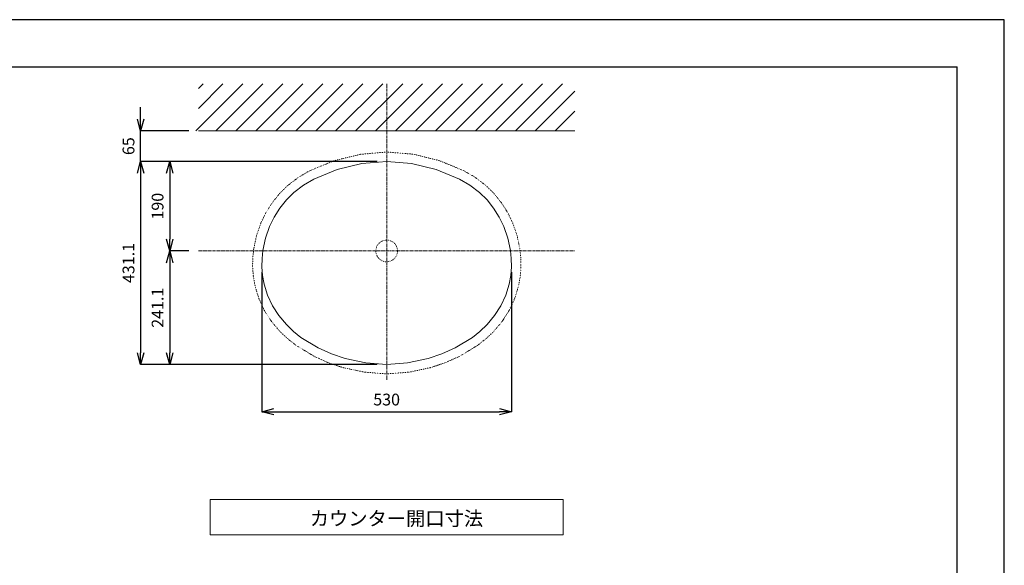
# Model space of a CAD drawing. Units: millimetres. Extents: x 380 to 4580, y 172 to 3142.
# Drawn here: x 2488 to 4580, y 1983 to 3142 of the extents above; entities that cross this region are included whole.
import ezdxf

# ---------------------------------------------------------------- set-up
doc = ezdxf.new("R2010")
doc.units = ezdxf.units.MM
doc.linetypes.add('CENTER1', pattern=[10, 6.25, -1.25, 1.25, -1.25])
doc.linetypes.add('DOT', pattern=[2.5, 0.625, -1.875])
for name, color, linetype, lineweight in [('DOT', 181, 'DOT', 0), ('中心線', 1, 'CENTER1', 0), ('図面枠', 6, 'Continuous', 25), ('太線', 4, 'Continuous', 15), ('寸法', 3, 'Continuous', 5), ('文字', 4, 'Continuous', 15), ('細線', 7, 'Continuous', 9)]:
    doc.layers.add(name, color=color, linetype=linetype, lineweight=lineweight)
doc.styles.add('japanese', font='romans.shx', dxfattribs={"bigfont": 'bigfont.shx'})
doc.dimstyles.new('KIHON', dxfattribs={"dimscale": 10, "dimtxt": 2.5, "dimasz": 2.5, "dimexe": 0, "dimexo": 2, "dimgap": 1, "dimtad": 1, "dimdec": 0, "dimdsep": 46, "dimtxsty": 'japanese', "dimblk": 'OPEN30', "dimcen": 2.5, "dimadec": 0, "dimazin": 0, "dimtfac": 1, "dimtdec": 0, "dimtmove": 0, "dimatfit": 0, "dimfxl": 0, "dimarcsym": 0})

# ---------------------------------------------------------------- blocks, each defined once
blk = doc.blocks.new('_Open30')
at = {"color": 0, "linetype": 'ByBlock', "lineweight": -2}
for p, q in [((-1, 0.268), (0, 0)), ((0, 0), (-1, -0.268)), ((0, 0), (-1, 0))]:
    blk.add_line(p, q, dxfattribs=at)
blk = doc.blocks.new('*D17')
at = {"layer": 'Defpoints', "color": 0}
for p in [(3002.9, 2626), (3532.8, 2626), (3532.8, 2309.6)]:
    blk.add_point(p, dxfattribs=at)
at = {"layer": '寸法', "color": 0, "lineweight": -2}
for p, q in [((3002.9, 2606), (3002.9, 2309.6)), ((3532.8, 2606), (3532.8, 2309.6)), ((3027.9, 2309.6), (3507.8, 2309.6))]:
    blk.add_line(p, q, dxfattribs=at)
at = {"layer": '寸法', "color": 0, "lineweight": -2, "xscale": 25, "yscale": 25, "zscale": 25, "rotation": 180}
blk.add_blockref('_Open30', (3002.9, 2309.6), dxfattribs=at)
at = {"layer": '寸法', "color": 0, "lineweight": -2, "xscale": 25, "yscale": 25, "zscale": 25}
blk.add_blockref('_Open30', (3532.8, 2309.6), dxfattribs=at)
at = {"layer": '寸法', "color": 0, "insert": (3267.8, 2332.1), "char_height": 25, "attachment_point": 5, "style": 'japanese'}
blk.add_mtext('530', dxfattribs=at)
blk = doc.blocks.new('*D18')
at = {"layer": 'Defpoints', "color": 0}
for p in [(3267.8, 2840.9), (2745, 2409.8), (3267.8, 2409.8)]:
    blk.add_point(p, dxfattribs=at)
at = {"layer": '寸法', "color": 0, "lineweight": -2}
for p, q in [((3247.8, 2840.9), (2745, 2840.9)), ((2745, 2815.9), (2745, 2434.8)), ((3247.8, 2409.8), (2745, 2409.8))]:
    blk.add_line(p, q, dxfattribs=at)
at = {"layer": '寸法', "color": 0, "lineweight": -2, "xscale": 25, "yscale": 25, "zscale": 25}
for p, rotation in [((2745, 2840.9), 90), ((2745, 2409.8), 270)]:
    blk.add_blockref('_Open30', p, dxfattribs=dict(at, rotation=rotation))
at = {"layer": '寸法', "color": 0, "insert": (2722.5, 2625.3), "char_height": 25, "attachment_point": 5, "rotation": 90, "style": 'japanese'}
blk.add_mtext('431.1', dxfattribs=at)
blk = doc.blocks.new('*D19')
at = {"layer": 'Defpoints', "color": 0}
for p in [(3267.8, 2840.9), (2806.8, 2650.9), (2867.8, 2650.9)]:
    blk.add_point(p, dxfattribs=at)
at = {"layer": '寸法', "color": 0, "lineweight": -2}
for p, q in [((3247.8, 2840.9), (2806.8, 2840.9)), ((2806.8, 2815.9), (2806.8, 2675.9)), ((2847.8, 2650.9), (2806.8, 2650.9))]:
    blk.add_line(p, q, dxfattribs=at)
at = {"layer": '寸法', "color": 0, "lineweight": -2, "xscale": 25, "yscale": 25, "zscale": 25}
for p, rotation in [((2806.8, 2840.9), 90), ((2806.8, 2650.9), 270)]:
    blk.add_blockref('_Open30', p, dxfattribs=dict(at, rotation=rotation))
at = {"layer": '寸法', "color": 0, "insert": (2784.3, 2745.9), "char_height": 25, "attachment_point": 5, "rotation": 90, "style": 'japanese'}
blk.add_mtext('190', dxfattribs=at)
blk = doc.blocks.new('*D20')
at = {"layer": 'Defpoints', "color": 0}
for p in [(2745, 2905.9), (2867.8, 2905.9), (3267.8, 2840.9)]:
    blk.add_point(p, dxfattribs=at)
at = {"layer": '寸法', "color": 0, "lineweight": -2}
for p, q in [((2745, 2930.9), (2745, 2955.9)), ((2847.8, 2905.9), (2745, 2905.9)), ((2745, 2840.9), (2745, 2905.9)), ((3247.8, 2840.9), (2745, 2840.9)), ((2745, 2815.9), (2745, 2790.9))]:
    blk.add_line(p, q, dxfattribs=at)
at = {"layer": '寸法', "color": 0, "lineweight": -2, "xscale": 25, "yscale": 25, "zscale": 25}
for p, rotation in [((2745, 2905.9), 270), ((2745, 2840.9), 90)]:
    blk.add_blockref('_Open30', p, dxfattribs=dict(at, rotation=rotation))
at = {"layer": '寸法', "color": 0, "insert": (2722.5, 2873.4), "char_height": 25, "attachment_point": 5, "rotation": 90, "style": 'japanese'}
blk.add_mtext('65', dxfattribs=at)
blk = doc.blocks.new('*D31')
at = {"layer": 'Defpoints', "color": 0}
for p in [(2867.8, 2650.9), (2806.8, 2409.8), (3267.8, 2409.8)]:
    blk.add_point(p, dxfattribs=at)
at = {"layer": '寸法', "color": 0, "lineweight": -2}
for p, q in [((2847.8, 2650.9), (2806.8, 2650.9)), ((2806.8, 2625.9), (2806.8, 2434.8)), ((3247.8, 2409.8), (2806.8, 2409.8))]:
    blk.add_line(p, q, dxfattribs=at)
at = {"layer": '寸法', "color": 0, "lineweight": -2, "xscale": 25, "yscale": 25, "zscale": 25}
for p, rotation in [((2806.8, 2650.9), 90), ((2806.8, 2409.8), 270)]:
    blk.add_blockref('_Open30', p, dxfattribs=dict(at, rotation=rotation))
at = {"layer": '寸法', "color": 0, "insert": (2784.3, 2530.3), "char_height": 25, "attachment_point": 5, "rotation": 90, "style": 'japanese'}
blk.add_mtext('241.1', dxfattribs=at)

msp = doc.modelspace()

# ---------------------------------------------------------------- linework, layer by layer
msp.add_lwpolyline([(380.19, 171.92), (4580.19, 171.92), (4580.19, 3141.92), (380.19, 3141.92)], close=True)
at = {"layer": 'DOT', "ltscale": 0.5}
msp.add_lwpolyline([(3315.08, 2393.41), (3361.23, 2403.14), (3392.68, 2413.7), (3422.97, 2427.34), (3461.72, 2450.97), (3479.5, 2465.04), (3495.9, 2480.67), (3513.61, 2501.78), (3528.41, 2525), (3539.74, 2549.57), (3547.73, 2575.43), (3551.54, 2595.88), (3553.24, 2616.6), (3552.92, 2635.9), (3550.89, 2655.1), (3545.02, 2683.11), (3535.68, 2710.22), (3524.88, 2732.4), (3511.63, 2753.29), (3496.15, 2772.54), (3478.62, 2789.82), (3456.31, 2806.87), (3432.05, 2821.18), (3379.67, 2842.75), (3324.41, 2856.34), (3268.1, 2860.94), (3211.8, 2856.05), (3156.54, 2842.63), (3104.15, 2821.17), (3079.9, 2806.87), (3057.59, 2789.82), (3040.06, 2772.54), (3024.57, 2753.29), (3011.33, 2732.4), (3000.53, 2710.22), (2991.19, 2683.11), (2985.32, 2655.1), (2983.29, 2635.9), (2982.96, 2616.6), (2984.67, 2595.88), (2988.48, 2575.43), (2996.47, 2549.57), (3007.79, 2525), (3022.6, 2501.78), (3040.31, 2480.67), (3056.7, 2465.04), (3074.49, 2450.97), (3113.24, 2427.34), (3143.52, 2413.7), (3174.98, 2403.14), (3221.12, 2393.41), (3268.1, 2389.86)], close=True, dxfattribs=at)
msp.add_circle((3267.83, 2650.9), 23, dxfattribs=at)
at = {"layer": '中心線'}
for p, q in [((3267.83, 3005.9), (3267.83, 2376.93)), ((2867.83, 2650.9), (3667.83, 2650.9))]:
    msp.add_line(p, q, dxfattribs=at)
at = {"layer": '図面枠'}
for p in [(480.19, 3041.92), (4480.19, 271.92)]:
    msp.add_line(p, (4480.19, 3041.92), dxfattribs=at)
at = {"layer": '太線'}
msp.add_line((2867.83, 2905.9), (3667.83, 2905.9), dxfattribs=at)
msp.add_lwpolyline([(3267.83, 2409.8), (3311.98, 2413.28), (3355.7, 2422.5), (3385.11, 2432.37), (3413.35, 2445.09), (3449.99, 2467.44), (3466.1, 2480.18), (3481.02, 2494.4), (3497.18, 2513.67), (3510.55, 2534.64), (3520.75, 2556.77), (3528.01, 2580.26), (3531.42, 2598.58), (3532.96, 2617.29), (3532.66, 2634.71), (3530.83, 2652.02), (3525.43, 2677.81), (3516.9, 2702.59), (3507.12, 2722.67), (3495.08, 2741.66), (3481.02, 2759.14), (3465.2, 2774.72), (3444.84, 2790.29), (3422.85, 2803.26), (3373.17, 2823.72), (3320.92, 2836.57), (3267.89, 2840.9), (3214.77, 2836.28), (3162.45, 2823.58), (3112.8, 2803.24), (3090.82, 2790.28), (3070.46, 2774.72), (3054.65, 2759.14), (3040.59, 2741.66), (3028.55, 2722.67), (3018.77, 2702.59), (3010.24, 2677.81), (3004.83, 2652.02), (3003, 2634.71), (3002.71, 2617.29), (3004.25, 2598.58), (3007.66, 2580.26), (3014.92, 2556.77), (3025.12, 2534.64), (3038.49, 2513.67), (3054.65, 2494.4), (3069.56, 2480.18), (3085.67, 2467.44), (3122.32, 2445.09), (3150.56, 2432.37), (3179.97, 2422.5), (3223.68, 2413.28)], close=True, dxfattribs=at)
at = {"layer": '文字'}
for p, q in [((3642.83, 2123.02), (2892.83, 2123.02)), ((2892.83, 2123.02), (2892.83, 2048.02)), ((3642.83, 2048.02), (3642.83, 2123.02)), ((2892.83, 2048.02), (3642.83, 2048.02))]:
    msp.add_line(p, q, dxfattribs=at)
at = {"layer": '細線'}
for p, q in [((2862.45, 2905.9), (2962.45, 3005.9)), ((2867.83, 2996.14), (2877.59, 3005.9)), ((2867.83, 2953.71), (2920.02, 3005.9)), ((2904.87, 2905.9), (3004.87, 3005.9)), ((2947.3, 2905.9), (3047.3, 3005.9)), ((2989.73, 2905.9), (3089.73, 3005.9)), ((3032.15, 2905.9), (3132.15, 3005.9)), ((3074.58, 2905.9), (3174.58, 3005.9)), ((3117.01, 2905.9), (3217.01, 3005.9)), ((3159.43, 2905.9), (3259.43, 3005.9)), ((3201.86, 2905.9), (3301.86, 3005.9)), ((3244.28, 2905.9), (3344.28, 3005.9)), ((3286.71, 2905.9), (3386.71, 3005.9)), ((3329.14, 2905.9), (3429.14, 3005.9)), ((3371.56, 2905.9), (3471.56, 3005.9)), ((3413.99, 2905.9), (3513.99, 3005.9)), ((3456.42, 2905.9), (3556.42, 3005.9)), ((3498.84, 2905.9), (3598.84, 3005.9)), ((3541.27, 2905.9), (3641.27, 3005.9)), ((3583.7, 2905.9), (3667.83, 2990.03)), ((3626.12, 2905.9), (3667.83, 2947.61))]:
    msp.add_line(p, q, dxfattribs=at)

# ---------------------------------------------------------------- texts
at = {"layer": '文字', "style": 'japanese'}
msp.add_text('カウンター開口寸法', height=30, dxfattribs=at).set_placement((3104.43, 2067.81))

# ---------------------------------------------------------------- dimensions: what is measured, and where the dimension line sits
at = {"layer": '寸法'}
dim = msp.add_linear_dim(base=(2745.03, 2905.9), p1=(3267.83, 2840.89), p2=(2867.83, 2905.9), angle=90, dimstyle='KIHON', dxfattribs=at)
dim.commit()
dim.dimension.update_dxf_attribs({"geometry": '*D20', "text_midpoint": (2745.03, 2873.4), "dimtype": 160})
for base, p1, p2, picture, middle in [((2745.03, 2409.8), (3267.83, 2840.89), (3267.83, 2409.8), '*D18', (2722.53, 2625.35)), ((2806.79, 2650.9), (3267.83, 2840.89), (2867.83, 2650.9), '*D19', (2784.29, 2745.9)), ((2806.79, 2409.8), (2867.83, 2650.9), (3267.83, 2409.8), '*D31', (2784.29, 2530.35))]:
    dim = msp.add_linear_dim(base=base, p1=p1, p2=p2, angle=90, dimstyle='KIHON', override={"dimdec": 1}, dxfattribs=at)
    dim.commit()
    dim.dimension.update_dxf_attribs({"geometry": picture, "text_midpoint": middle})
dim = msp.add_linear_dim(base=(3532.81, 2309.64), p1=(3002.85, 2626), p2=(3532.81, 2626), dimstyle='KIHON', dxfattribs=at)
dim.commit()
dim.dimension.update_dxf_attribs({"geometry": '*D17', "text_midpoint": (3267.83, 2332.14)})

doc.saveas('drawing.dxf')
